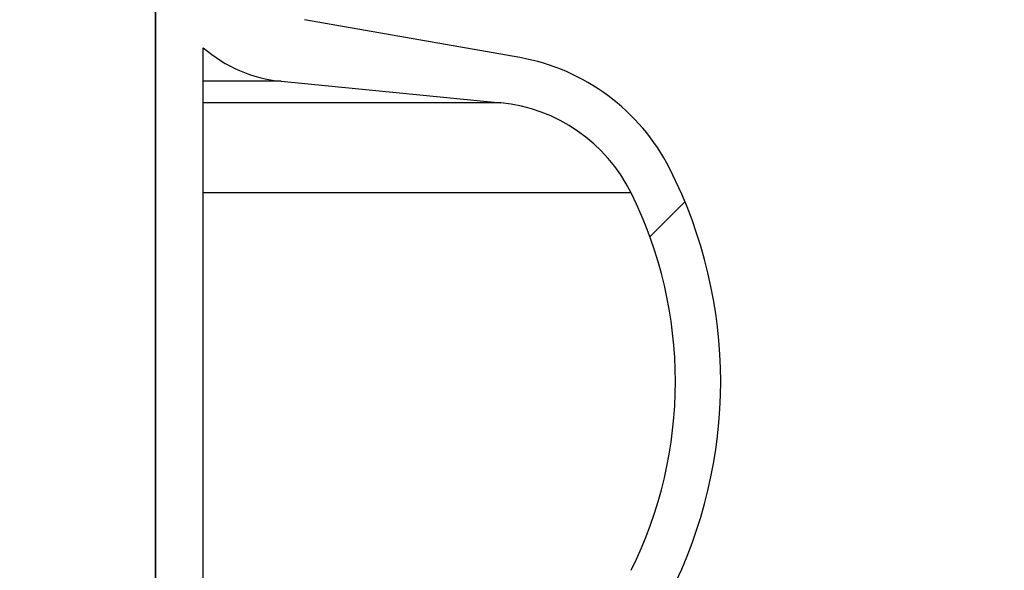
# Model space of a CAD drawing. Units: millimetres. Extents: x 0 to 720, y 0 to 287.
# Drawn here: x 146 to 150, y 157 to 159 of the extents above; entities that cross this region are included whole.
import ezdxf

# ---------------------------------------------------------------- set-up
doc = ezdxf.new("R2010")
doc.units = ezdxf.units.MM
doc.header["$PDSIZE"] = -1
doc.styles.add('SLDTEXTSTYLE1', font='GOTHIC.TTF', dxfattribs={"width": 0.913})
doc.dimstyles.new('SLDDIMSTYLE1', dxfattribs={"dimtxt": 3.5, "dimasz": 3.302, "dimexe": 0, "dimexo": 0.0625, "dimgap": 0.875, "dimtad": 1, "dimdec": 0, "dimlfac": 20, "dimrnd": 1e-09, "dimzin": 12, "dimdsep": 46, "dimtxsty": 'SLDTEXTSTYLE1', "dimsah": 1, "dimcen": 0.09, "dimadec": 0, "dimazin": 3, "dimtfac": 1, "dimtdec": 0, "dimtofl": 0, "dimtmove": 0, "dimatfit": 3, "dimfxl": 1, "dimfrac": 2, "dimtolj": 1, "dimtzin": 12, "dimarcsym": 0})

# ---------------------------------------------------------------- blocks, each defined once
blk = doc.blocks.new('_D_1')
at = {"color": 0, "linetype": 'Continuous', "lineweight": -2}
for p, q in [((116.7692874224476, 183.3939695333683), (116.7692874224476, 202.377032866574)), ((120.0712874224476, 202.377032866574), (143.1672874224476, 202.377032866574)), ((146.4692874224476, 152.6139695333683), (146.4692874224476, 202.377032866574))]:
    blk.add_line(p, q, dxfattribs=at)
at = {"color": 0}
for points in [[(120.0712874224476, 202.9273661999073), (120.0712874224476, 201.8266995332407), (116.7692874224476, 202.377032866574)], [(143.1672874224476, 201.8266995332407), (143.1672874224476, 202.9273661999073), (146.4692874224476, 202.377032866574)]]:
    blk.add_solid(points, dxfattribs=at)
at = {"layer": 'Defpoints', "color": 0}
for p in [(146.4692874224476, 202.377032866574), (116.7692874224476, 183.3314695333683), (146.4692874224476, 152.5514695333683)]:
    blk.add_point(p, dxfattribs=at)
at = {"color": 0, "lineweight": 18, "insert": (137.061130090751, 207.1470022751396), "char_height": 3.5, "attachment_point": 2, "style": 'SLDTEXTSTYLE1'}
blk.add_mtext('\\A1;%%c594', dxfattribs=at)
blk = doc.blocks.new('_D_5')
at = {"color": 0, "linetype": 'Continuous', "lineweight": -2}
for p, q in [((119.2092874224476, 172.5514695333683), (168.3936263460908, 172.5514695333685)), ((168.3936263460908, 169.2494695333685), (168.3936263460909, 155.8534695333684)), ((148.3817874224476, 152.5514695333683), (168.3936263460909, 152.5514695333684))]:
    blk.add_line(p, q, dxfattribs=at)
at = {"color": 0}
for points in [[(168.9439596794241, 169.2494695333685), (167.8432930127574, 169.2494695333685), (168.3936263460908, 172.5514695333685)], [(167.8432930127575, 155.8534695333684), (168.9439596794242, 155.8534695333684), (168.3936263460909, 152.5514695333684)]]:
    blk.add_solid(points, dxfattribs=at)
at = {"layer": 'Defpoints', "color": 0}
for p in [(119.1467874224476, 172.5514695333683), (148.3192874224476, 152.5514695333683), (168.3936263460909, 152.5514695333684)]:
    blk.add_point(p, dxfattribs=at)
at = {"color": 0, "lineweight": 18, "insert": (164.0186263460908, 164.6331120128558), "char_height": 3.5, "attachment_point": 2, "rotation": 90.00000000000024, "style": 'SLDTEXTSTYLE1'}
blk.add_mtext('\\A1;n', dxfattribs=at)

msp = doc.modelspace()

# ---------------------------------------------------------------- hatches: boundary and pattern name
at = {"linetype": 'Continuous', "lineweight": 18}
h = msp.add_hatch(dxfattribs=at)
h.set_pattern_fill('ANSI37', style=0)
h.set_pattern_definition([(45, (-15, -5.000000000000001), (-2.245064030267288, 2.245064030267288), []), (135, (-15, -5.000000000000001), (-2.245064030267288, -2.245064030267288), [])])
edge = h.paths.add_edge_path(flags=0)
edge.add_line((147.1537401957976, 205.2011732079557), (147.8376454463944, 205.3217641558841))
edge.add_arc((147.7015052751035, 206.0938534342457), 0.7839999999999986, 279.9999999999993, 333.0685219318214)
edge.add_arc((146.8277874224476, 206.5377195333683), 1.763999999999999, 333.0685219318211, 386.9314780681789)
edge.add_arc((147.7015052751035, 206.981585632491), 0.7839999999999986, 26.93147806817861, 80.00000000000074)
edge.add_line((147.8376454463944, 207.7536749108525), (147.0297348582135, 207.8961313455489))
edge.add_arc((147.0807874224476, 208.1856648249345), 0.2939999999999987, 180, 260.0000000000045, ccw=False)
edge.add_line((146.7867874224476, 208.1856648249345), (146.7867874224476, 208.3722742418022))
edge.add_arc((147.0807874224476, 208.3722742418022), 0.2939999999999987, 99.99999999999551, 180, ccw=False)
edge.add_line((147.0297348582135, 208.6618077211878), (147.8376454463944, 208.8042641558841))
edge.add_arc((147.7015052751035, 209.5763534342457), 0.7839999999999986, 279.9999999999993, 333.0685219318214)
edge.add_arc((146.8277874224476, 210.0202195333683), 1.763999999999999, 333.0685219318211, 386.9314780681802)
edge.add_arc((147.7015052751035, 210.4640856324909), 0.7839999999999986, 26.9314780681814, 80.00000000000074)
edge.add_line((147.8376454463944, 211.2361749108525), (147.1537401957976, 211.3567658587809))
edge.add_arc((147.1797874224476, 211.5044870217328), 0.15, 180, 260.000000000001, ccw=False)
edge.add_line((147.0297874224476, 211.5044870217328), (147.0297874224476, 212.0184520450039))
edge.add_arc((147.1797874224476, 212.0184520450039), 0.15, 99.99999999999898, 180, ccw=False)
edge.add_line((147.1537401957976, 212.1661732079557), (147.8376454463944, 212.2867641558841))
edge.add_arc((147.7015052751035, 213.0588534342457), 0.7839999999999986, 279.9999999999993, 333.0685219318214)
edge.add_arc((146.8277874224476, 213.5027195333683), 1.763999999999999, 333.0685219318219, 386.9314780681802)
edge.add_arc((147.7015052751035, 213.946585632491), 0.7839999999999986, 26.93147806817861, 80.00000000000074)
edge.add_line((147.8376454463944, 214.7186749108525), (147.0297348582135, 214.8611313455488))
edge.add_arc((147.0807874224476, 215.1506648249344), 0.2939999999999987, 180, 260.0000000000045, ccw=False)
edge.add_line((146.7867874224476, 215.1506648249344), (146.7867874224476, 215.3372742418022))
edge.add_arc((147.0807874224476, 215.3372742418022), 0.2939999999999987, 99.99999999999551, 180, ccw=False)
edge.add_line((147.0297348582135, 215.6268077211878), (147.8376454463944, 215.7692641558842))
edge.add_arc((147.7015052751035, 216.5413534342457), 0.7839999999999986, 280.0000000000013, 333.0685219318232)
edge.add_arc((146.8277874224476, 216.9852195333683), 1.763999999999999, 333.0685219318211, 386.9314780681802)
edge.add_arc((147.7015052751035, 217.429085632491), 0.7839999999999986, 26.93147806817861, 80.00000000000074)
edge.add_line((147.8376454463944, 218.2011749108525), (147.1537401957976, 218.3217658587809))
edge.add_arc((147.1797874224476, 218.4694870217328), 0.15, 180, 260.000000000001, ccw=False)
edge.add_line((147.0297874224476, 218.4694870217328), (147.0297874224476, 218.9834520450039))
edge.add_arc((147.1797874224476, 218.9834520450039), 0.15, 99.99999999999898, 180, ccw=False)
edge.add_line((147.1537401957976, 219.1311732079557), (147.8376454463944, 219.2517641558842))
edge.add_arc((147.7015052751035, 220.0238534342457), 0.7839999999999986, 279.9999999999993, 333.0685219318214)
edge.add_arc((146.8277874224476, 220.4677195333683), 1.763999999999999, 333.0685219318219, 386.9314780681802)
edge.add_arc((147.7015052751035, 220.911585632491), 0.7839999999999986, 26.93147806817861, 80.00000000000074)
edge.add_line((147.8376454463944, 221.6836749108525), (147.0297348582135, 221.8261313455488))
edge.add_arc((147.0807874224476, 222.1156648249344), 0.2939999999999987, 180, 260.0000000000045, ccw=False)
edge.add_line((146.7867874224476, 222.1156648249344), (146.7867874224476, 222.3022742418022))
edge.add_arc((147.0807874224476, 222.3022742418022), 0.2939999999999987, 99.99999999999551, 180, ccw=False)
edge.add_line((147.0297348582135, 222.5918077211878), (147.8376454463944, 222.7342641558841))
edge.add_arc((147.7015052751035, 223.5063534342457), 0.7839999999999986, 280.0000000000013, 333.0685219318232)
edge.add_arc((146.8277874224476, 223.9502195333683), 1.763999999999999, 333.0685219318211, 386.9314780681789)
edge.add_arc((147.7015052751035, 224.394085632491), 0.7839999999999986, 26.93147806817861, 80.00000000000074)
edge.add_line((147.8376454463944, 225.1661749108525), (147.1537401957976, 225.2867658587809))
edge.add_arc((147.1797874224476, 225.4344870217327), 0.15, 180, 260.000000000001, ccw=False)
edge.add_line((147.0297874224476, 225.4344870217327), (147.0297874224476, 225.9484520450039))
edge.add_arc((147.1797874224476, 225.9484520450039), 0.15, 99.99999999999898, 180, ccw=False)
edge.add_line((147.1537401957976, 226.0961732079557), (147.8376454463944, 226.2167641558842))
edge.add_arc((147.7015052751035, 226.9888534342457), 0.7839999999999986, 279.9999999999993, 333.0685219318186)
edge.add_arc((146.8277874224476, 227.4327195333683), 1.763999999999999, 333.0685219318211, 386.9314780681802)
edge.add_arc((147.7015052751035, 227.876585632491), 0.7839999999999986, 26.93147806817861, 80.00000000000279)
edge.add_line((147.8376454463944, 228.6486749108525), (147.0297348582135, 228.7911313455488))
edge.add_arc((147.0807874224476, 229.0806648249344), 0.2939999999999987, 180, 260.0000000000045, ccw=False)
edge.add_line((146.7867874224476, 229.0806648249344), (146.7867874224476, 229.2672742418022))
edge.add_arc((147.0807874224476, 229.2672742418022), 0.2939999999999987, 99.99999999999551, 180, ccw=False)
edge.add_line((147.0297348582135, 229.5568077211878), (147.8376454463944, 229.6992641558842))
edge.add_arc((147.7015052751035, 230.4713534342457), 0.7839999999999986, 280.0000000000013, 333.0685219318232)
edge.add_arc((146.8277874224476, 230.9152195333683), 1.763999999999999, 333.0685219318211, 386.9314780681789)
edge.add_arc((147.7015052751035, 231.359085632491), 0.7839999999999986, 26.93147806817861, 80.00000000000074)
edge.add_line((147.8376454463944, 232.1311749108525), (147.1537401957976, 232.2517658587809))
edge.add_arc((147.1797874224476, 232.3994870217327), 0.15, 180, 260.000000000001, ccw=False)
edge.add_line((147.0297874224476, 232.3994870217327), (147.0297874224476, 232.9134520450039))
edge.add_arc((147.1797874224476, 232.9134520450039), 0.15, 99.99999999999898, 180, ccw=False)
edge.add_line((147.1537401957976, 233.0611732079557), (147.8376454463944, 233.1817641558842))
edge.add_arc((147.7015052751035, 233.9538534342457), 0.7839999999999986, 279.9999999999993, 333.0685219318186)
edge.add_arc((146.8277874224476, 234.3977195333683), 1.763999999999999, 333.0685219318211, 386.9314780681802)
edge.add_arc((147.7015052751035, 234.841585632491), 0.7839999999999986, 26.93147806817861, 80.00000000000279)
edge.add_line((147.8376454463944, 235.6136749108525), (147.0297348582135, 235.7561313455489))
edge.add_arc((147.0807874224476, 236.0456648249344), 0.2939999999999987, 180, 260.0000000000045, ccw=False)
edge.add_line((146.7867874224476, 236.0456648249344), (146.7867874224476, 236.2322742418022))
edge.add_arc((147.0807874224476, 236.2322742418022), 0.2939999999999987, 99.99999999999551, 180, ccw=False)
edge.add_line((147.0297348582135, 236.5218077211878), (147.8376454463944, 236.6642641558842))
edge.add_arc((147.7015052751035, 237.4363534342457), 0.7839999999999986, 280.0000000000013, 333.0685219318232)
edge.add_arc((146.8277874224476, 237.8802195333683), 1.763999999999999, 333.0685219318219, 386.9314780681802)
edge.add_arc((147.7015052751035, 238.324085632491), 0.7839999999999986, 26.93147806817861, 80.00000000000074)
edge.add_line((147.8376454463944, 239.0961749108525), (147.1537401957976, 239.2167658587809))
edge.add_arc((147.1797874224476, 239.3644870217327), 0.15, 180, 260.000000000001, ccw=False)
edge.add_line((147.0297874224476, 239.3644870217327), (147.0297874224476, 239.8784520450039))
edge.add_arc((147.1797874224476, 239.8784520450039), 0.15, 99.99999999999898, 180, ccw=False)
edge.add_line((147.1537401957976, 240.0261732079557), (147.8376454463944, 240.1467641558841))
edge.add_arc((147.7015052751035, 240.9188534342457), 0.7839999999999986, 279.9999999999993, 333.0685219318214)
edge.add_arc((146.8277874224476, 241.3627195333683), 1.763999999999999, 333.0685219318211, 386.9314780681802)
edge.add_arc((147.7015052751035, 241.806585632491), 0.7839999999999986, 26.93147806817861, 80.00000000000074)
edge.add_line((147.8376454463944, 242.5786749108525), (147.0297348582135, 242.7211313455489))
edge.add_arc((147.0807874224476, 243.0106648249345), 0.2939999999999987, 180, 260.0000000000045, ccw=False)
edge.add_line((146.7867874224476, 243.0106648249345), (146.7867874224476, 243.1972742418022))
edge.add_arc((147.0807874224476, 243.1972742418022), 0.2939999999999987, 99.99999999999551, 180, ccw=False)
edge.add_line((147.0297348582135, 243.4868077211878), (147.8376454463944, 243.6292641558841))
edge.add_arc((147.7015052751035, 244.4013534342457), 0.7839999999999986, 279.9999999999993, 333.0685219318214)
edge.add_arc((146.8277874224476, 244.8452195333683), 1.763999999999999, 333.0685219318211, 386.9314780681802)
edge.add_arc((147.7015052751035, 245.289085632491), 0.7839999999999986, 26.93147806817861, 80.00000000000074)
edge.add_line((147.8376454463944, 246.0611749108525), (147.1537401957976, 246.1817658587809))
edge.add_arc((147.1797874224476, 246.3294870217327), 0.15, 180, 260.000000000001, ccw=False)
edge.add_line((147.0297874224476, 246.3294870217327), (147.0297874224476, 246.8434520450039))
edge.add_arc((147.1797874224476, 246.8434520450039), 0.15, 99.99999999999898, 180, ccw=False)
edge.add_line((147.1537401957976, 246.9911732079557), (147.8376454463944, 247.1117641558841))
edge.add_arc((147.7015052751035, 247.8838534342457), 0.7839999999999986, 280.0000000000013, 333.0685219318232)
edge.add_arc((146.8277874224476, 248.3277195333683), 1.763999999999999, 333.0685219318219, 386.9314780681802)
edge.add_arc((147.7015052751035, 248.771585632491), 0.7839999999999986, 26.93147806817861, 80.00000000000074)
edge.add_line((147.8376454463944, 249.5436749108525), (147.0297348582135, 249.6861313455489))
edge.add_arc((147.0807874224476, 249.9756648249345), 0.2939999999999987, 180, 260.0000000000045, ccw=False)
edge.add_line((146.7867874224476, 249.9756648249345), (146.7867874224476, 250.1622742418022))
edge.add_arc((147.0807874224476, 250.1622742418022), 0.2939999999999987, 99.99999999999551, 180, ccw=False)
edge.add_line((147.0297348582135, 250.4518077211878), (147.8376454463944, 250.5942641558842))
edge.add_arc((147.7015052751035, 251.3663534342457), 0.7839999999999986, 280.0000000000013, 333.0685219318232)
edge.add_arc((146.8277874224476, 251.8102195333684), 1.763999999999999, 333.0685219318211, 386.9314780681789)
edge.add_arc((147.7015052751035, 252.254085632491), 0.7839999999999986, 26.93147806817676, 80.00000000000111)
edge.add_line((147.8376454463944, 253.0261749108525), (147.1537401957976, 253.146765858781))
edge.add_arc((147.1797874224476, 253.2944870217327), 0.15, 180, 260.000000000001, ccw=False)
edge.add_line((147.0297874224476, 253.2944870217327), (147.0297874224476, 253.5514695333683))
edge.add_line((147.0297874224476, 253.5514695333683), (146.8937874224476, 253.5514695333683))
edge.add_line((146.8937874224476, 253.5514695333683), (146.8937874224476, 253.2553835212924))
edge.add_arc((147.2392874224476, 253.2553835212924), 0.3455, 180, 264.4000000000036)
edge.add_line((147.2055725305808, 252.9115324545986), (147.7657097648537, 252.8566105185824))
edge.add_arc((147.7057938644016, 252.2455408949936), 0.6140000000000019, 26.372516233576107, 84.39999999999918, ccw=False)
edge.add_arc((146.8277874224476, 251.8102195333684), 1.594, -26.372516233580996, 26.37251623357639, ccw=False)
edge.add_arc((147.7057938644016, 251.3748981717431), 0.6140000000000019, 275.6000000000008, 333.627483766418, ccw=False)
edge.add_line((147.7657097648537, 250.7638285481543), (146.9417027744237, 250.6830339563359))
edge.add_arc((146.9927874224476, 250.1620324124454), 0.523500000000001, 95.60000000000171, 131.00770073653)
edge.add_line((146.6492874224476, 250.5570767137585), (146.6492874224476, 253.5514695333683))
edge.add_line((146.6492874224476, 253.5514695333683), (146.4692874224476, 253.5514695333683))
edge.add_line((146.4692874224476, 253.5514695333683), (146.4692874224476, 152.5514695333683))
edge.add_line((146.4692874224476, 152.5514695333683), (146.7867874224476, 152.5514695333683))
edge.add_line((146.7867874224476, 152.5514695333683), (146.7867874224476, 152.6522742418022))
edge.add_arc((147.0807874224476, 152.6522742418022), 0.2939999999999987, 99.99999999999551, 180, ccw=False)
edge.add_line((147.0297348582135, 152.9418077211878), (147.8376454463944, 153.0842641558841))
edge.add_arc((147.7015052751035, 153.8563534342457), 0.7839999999999986, 280.0000000000013, 333.0685219318232)
edge.add_arc((146.8277874224476, 154.3002195333683), 1.763999999999999, 333.0685219318219, 386.9314780681802)
edge.add_arc((147.7015052751035, 154.744085632491), 0.7839999999999986, 26.93147806817861, 80.00000000000074)
edge.add_line((147.8376454463944, 155.5161749108525), (147.1537401957976, 155.636765858781))
edge.add_arc((147.1797874224476, 155.7844870217328), 0.15, 180, 260.000000000001, ccw=False)
edge.add_line((147.0297874224476, 155.7844870217328), (147.0297874224476, 156.2984520450039))
edge.add_arc((147.1797874224476, 156.2984520450039), 0.15, 99.99999999999898, 180, ccw=False)
edge.add_line((147.1537401957976, 156.4461732079557), (147.8376454463944, 156.5667641558841))
edge.add_arc((147.7015052751035, 157.3388534342457), 0.7839999999999986, 279.9999999999972, 333.0685219318232)
edge.add_arc((146.8277874224476, 157.7827195333684), 1.763999999999999, 333.0685219318211, 386.9314780681789)
edge.add_arc((147.7015052751035, 158.226585632491), 0.7839999999999986, 26.93147806817861, 80.00000000000314)
edge.add_line((147.8376454463944, 158.9986749108525), (147.0297348582135, 159.1411313455489))
edge.add_arc((147.0807874224476, 159.4306648249345), 0.2939999999999987, 180, 259.999999999999, ccw=False)
edge.add_line((146.7867874224476, 159.4306648249345), (146.7867874224476, 159.6172742418022))
edge.add_arc((147.0807874224476, 159.6172742418022), 0.2939999999999987, 99.99999999999551, 180, ccw=False)
edge.add_line((147.0297348582135, 159.9068077211878), (147.8376454463944, 160.0492641558841))
edge.add_arc((147.7015052751035, 160.8213534342457), 0.7839999999999986, 279.9999999999972, 333.0685219318214)
edge.add_arc((146.8277874224476, 161.2652195333683), 1.763999999999999, 333.0685219318211, 386.9314780681802)
edge.add_arc((147.7015052751035, 161.709085632491), 0.7839999999999986, 26.93147806817861, 80.00000000000074)
edge.add_line((147.8376454463944, 162.4811749108525), (147.1537401957976, 162.6017658587809))
edge.add_arc((147.1797874224476, 162.7494870217328), 0.15, 180, 260.000000000001, ccw=False)
edge.add_line((147.0297874224476, 162.7494870217328), (147.0297874224476, 163.2634520450039))
edge.add_arc((147.1797874224476, 163.2634520450039), 0.15, 99.99999999999898, 180, ccw=False)
edge.add_line((147.1537401957976, 163.4111732079557), (147.8376454463944, 163.5317641558841))
edge.add_arc((147.7015052751035, 164.3038534342457), 0.7839999999999986, 279.9999999999972, 333.0685219318232)
edge.add_arc((146.8277874224476, 164.7477195333684), 1.763999999999999, 333.0685219318211, 386.9314780681789)
edge.add_arc((147.7015052751035, 165.191585632491), 0.7839999999999986, 26.93147806817861, 80.00000000000314)
edge.add_line((147.8376454463944, 165.9636749108525), (147.0297348582135, 166.1061313455489))
edge.add_arc((147.0807874224476, 166.3956648249345), 0.2939999999999987, 180, 259.999999999999, ccw=False)
edge.add_line((146.7867874224476, 166.3956648249345), (146.7867874224476, 166.5822742418022))
edge.add_arc((147.0807874224476, 166.5822742418022), 0.2939999999999987, 99.99999999999551, 180, ccw=False)
edge.add_line((147.0297348582135, 166.8718077211878), (147.8376454463944, 167.0142641558841))
edge.add_arc((147.7015052751035, 167.7863534342457), 0.7839999999999986, 279.9999999999972, 333.0685219318214)
edge.add_arc((146.8277874224476, 168.2302195333683), 1.763999999999999, 333.0685219318211, 386.9314780681802)
edge.add_arc((147.7015052751035, 168.6740856324909), 0.7839999999999986, 26.9314780681814, 80.00000000000074)
edge.add_line((147.8376454463944, 169.4461749108525), (147.1537401957976, 169.5667658587809))
edge.add_arc((147.1797874224476, 169.7144870217328), 0.15, 180, 260.000000000001, ccw=False)
edge.add_line((147.0297874224476, 169.7144870217328), (147.0297874224476, 170.2284520450039))
edge.add_arc((147.1797874224476, 170.2284520450039), 0.15, 99.99999999999898, 180, ccw=False)
edge.add_line((147.1537401957976, 170.3761732079557), (147.8376454463944, 170.4967641558841))
edge.add_arc((147.7015052751035, 171.2688534342457), 0.7839999999999986, 279.9999999999972, 333.0685219318232)
edge.add_arc((146.8277874224476, 171.7127195333683), 1.763999999999999, 333.0685219318219, 386.9314780681802)
edge.add_arc((147.7015052751035, 172.156585632491), 0.7839999999999986, 26.93147806817861, 80.00000000000314)
edge.add_line((147.8376454463944, 172.9286749108525), (147.0297348582135, 173.0711313455488))
edge.add_arc((147.0807874224476, 173.3606648249344), 0.2939999999999987, 180, 259.999999999999, ccw=False)
edge.add_line((146.7867874224476, 173.3606648249344), (146.7867874224476, 173.5472742418022))
edge.add_arc((147.0807874224476, 173.5472742418022), 0.2939999999999987, 99.99999999999551, 180, ccw=False)
edge.add_line((147.0297348582135, 173.8368077211878), (147.8376454463944, 173.9792641558841))
edge.add_arc((147.7015052751035, 174.7513534342457), 0.7839999999999986, 279.9999999999972, 333.0685219318232)
edge.add_arc((146.8277874224476, 175.1952195333683), 1.763999999999999, 333.0685219318211, 386.9314780681802)
edge.add_arc((147.7015052751035, 175.6390856324909), 0.7839999999999986, 26.9314780681814, 80.00000000000074)
edge.add_line((147.8376454463944, 176.4111749108525), (147.1537401957976, 176.5317658587809))
edge.add_arc((147.1797874224476, 176.6794870217328), 0.15, 180, 260.000000000001, ccw=False)
edge.add_line((147.0297874224476, 176.6794870217328), (147.0297874224476, 177.1934520450039))
edge.add_arc((147.1797874224476, 177.1934520450039), 0.15, 99.99999999999898, 180, ccw=False)
edge.add_line((147.1537401957976, 177.3411732079557), (147.8376454463944, 177.4617641558841))
edge.add_arc((147.7015052751035, 178.2338534342457), 0.7839999999999986, 279.9999999999972, 333.0685219318214)
edge.add_arc((146.8277874224476, 178.6777195333683), 1.763999999999999, 333.0685219318211, 386.9314780681802)
edge.add_arc((147.7015052751035, 179.121585632491), 0.7839999999999986, 26.93147806817861, 80.00000000000314)
edge.add_line((147.8376454463944, 179.8936749108526), (147.0297348582135, 180.0361313455489))
edge.add_arc((147.0807874224476, 180.3256648249344), 0.2939999999999987, 180, 259.999999999999, ccw=False)
edge.add_line((146.7867874224476, 180.3256648249344), (146.7867874224476, 180.5122742418022))
edge.add_arc((147.0807874224476, 180.5122742418022), 0.2939999999999987, 99.99999999999551, 180, ccw=False)
edge.add_line((147.0297348582135, 180.8018077211878), (147.8376454463944, 180.9442641558841))
edge.add_arc((147.7015052751035, 181.7163534342457), 0.7839999999999986, 279.9999999999972, 333.0685219318232)
edge.add_arc((146.8277874224476, 182.1602195333683), 1.763999999999999, 333.0685219318211, 386.9314780681789)
edge.add_arc((147.7015052751035, 182.6040856324909), 0.7839999999999986, 26.93147806817861, 80.00000000000074)
edge.add_line((147.8376454463944, 183.3761749108525), (147.1537401957976, 183.4967658587809))
edge.add_arc((147.1797874224476, 183.6444870217327), 0.15, 180, 260.000000000001, ccw=False)
edge.add_line((147.0297874224476, 183.6444870217327), (147.0297874224476, 184.1584520450039))
edge.add_arc((147.1797874224476, 184.1584520450039), 0.15, 99.99999999999898, 180, ccw=False)
edge.add_line((147.1537401957976, 184.3061732079557), (147.8376454463944, 184.4267641558841))
edge.add_arc((147.7015052751035, 185.1988534342457), 0.7839999999999986, 279.9999999999972, 333.0685219318214)
edge.add_arc((146.8277874224476, 185.6427195333683), 1.763999999999999, 333.0685219318211, 386.9314780681802)
edge.add_arc((147.7015052751035, 186.086585632491), 0.7839999999999986, 26.93147806817861, 80.00000000000279)
edge.add_line((147.8376454463944, 186.8586749108525), (147.0297348582135, 187.0011313455489))
edge.add_arc((147.0807874224476, 187.2906648249345), 0.2939999999999987, 180, 259.999999999999, ccw=False)
edge.add_line((146.7867874224476, 187.2906648249345), (146.7867874224476, 187.4772742418022))
edge.add_arc((147.0807874224476, 187.4772742418022), 0.2939999999999987, 99.99999999999551, 180, ccw=False)
edge.add_line((147.0297348582135, 187.7668077211878), (147.8376454463944, 187.9092641558841))
edge.add_arc((147.7015052751035, 188.6813534342457), 0.7839999999999986, 279.9999999999972, 333.0685219318232)
edge.add_arc((146.8277874224476, 189.1252195333683), 1.763999999999999, 333.0685219318219, 386.9314780681802)
edge.add_arc((147.7015052751035, 189.569085632491), 0.7839999999999986, 26.93147806817861, 80.00000000000074)
edge.add_line((147.8376454463944, 190.3411749108525), (147.1537401957976, 190.461765858781))
edge.add_arc((147.1797874224476, 190.6094870217327), 0.15, 180, 260.000000000001, ccw=False)
edge.add_line((147.0297874224476, 190.6094870217327), (147.0297874224476, 191.1234520450039))
edge.add_arc((147.1797874224476, 191.1234520450039), 0.15, 99.99999999999898, 180, ccw=False)
edge.add_line((147.1537401957976, 191.2711732079557), (147.8376454463944, 191.3917641558841))
edge.add_arc((147.7015052751035, 192.1638534342457), 0.7839999999999986, 279.9999999999972, 333.0685219318214)
edge.add_arc((146.8277874224476, 192.6077195333683), 1.763999999999999, 333.0685219318211, 386.9314780681802)
edge.add_arc((147.7015052751035, 193.0515856324909), 0.7839999999999986, 26.9314780681814, 80.00000000000314)
edge.add_line((147.8376454463944, 193.8236749108525), (147.0297348582135, 193.9661313455489))
edge.add_arc((147.0807874224476, 194.2556648249345), 0.2939999999999987, 180, 259.999999999999, ccw=False)
edge.add_line((146.7867874224476, 194.2556648249345), (146.7867874224476, 194.4422742418022))
edge.add_arc((147.0807874224476, 194.4422742418022), 0.2939999999999987, 99.99999999999551, 180, ccw=False)
edge.add_line((147.0297348582135, 194.7318077211878), (147.8376454463944, 194.8742641558841))
edge.add_arc((147.7015052751035, 195.6463534342457), 0.7839999999999986, 279.9999999999972, 333.0685219318232)
edge.add_arc((146.8277874224476, 196.0902195333683), 1.763999999999999, 333.0685219318219, 386.9314780681802)
edge.add_arc((147.7015052751035, 196.534085632491), 0.7839999999999986, 26.93147806817861, 80.00000000000074)
edge.add_line((147.8376454463944, 197.3061749108525), (147.1537401957976, 197.426765858781))
edge.add_arc((147.1797874224476, 197.5744870217328), 0.15, 180, 260.000000000001, ccw=False)
edge.add_line((147.0297874224476, 197.5744870217328), (147.0297874224476, 198.0884520450039))
edge.add_arc((147.1797874224476, 198.0884520450039), 0.15, 99.99999999999898, 180, ccw=False)
edge.add_line((147.1537401957976, 198.2361732079557), (147.8376454463944, 198.3567641558841))
edge.add_arc((147.7015052751035, 199.1288534342457), 0.7839999999999986, 279.9999999999972, 333.0685219318232)
edge.add_arc((146.8277874224476, 199.5727195333683), 1.763999999999999, 333.0685219318211, 386.9314780681802)
edge.add_arc((147.7015052751035, 200.0165856324909), 0.7839999999999986, 26.9314780681814, 80.00000000000314)
edge.add_line((147.8376454463944, 200.7886749108525), (147.0297348582135, 200.9311313455489))
edge.add_arc((147.0807874224476, 201.2206648249345), 0.2939999999999987, 180, 260.0000000000045, ccw=False)
edge.add_line((146.7867874224476, 201.2206648249345), (146.7867874224476, 201.4072742418022))
edge.add_arc((147.0807874224476, 201.4072742418022), 0.2939999999999987, 99.99999999999551, 180, ccw=False)
edge.add_line((147.0297348582135, 201.6968077211878), (147.8376454463944, 201.8392641558841))
edge.add_arc((147.7015052751035, 202.6113534342457), 0.7839999999999986, 279.9999999999972, 333.0685219318214)
edge.add_arc((146.8277874224476, 203.0552195333683), 1.763999999999999, 333.0685219318211, 386.9314780681802)
edge.add_arc((147.7015052751035, 203.499085632491), 0.7839999999999986, 26.93147806817861, 80.00000000000074)
edge.add_line((147.8376454463944, 204.2711749108525), (147.1537401957976, 204.3917658587809))
edge.add_arc((147.1797874224476, 204.5394870217328), 0.15, 180, 260.000000000001, ccw=False)
edge.add_line((147.0297874224476, 204.5394870217328), (147.0297874224476, 205.0534520450039))
edge.add_arc((147.1797874224476, 205.0534520450039), 0.15, 99.99999999999898, 180, ccw=False)
edge = h.paths.add_edge_path(flags=0)
edge.add_arc((147.2392874224476, 246.2903835212924), 0.3455, 180, 264.4000000000036)
edge.add_line((147.2055725305808, 245.9465324545986), (147.7657097648537, 245.8916105185824))
edge.add_arc((147.7057938644016, 245.2805408949936), 0.6140000000000019, 26.3725162335773, 84.39999999999918, ccw=False)
edge.add_arc((146.8277874224476, 244.8452195333683), 1.594, -26.372516233579574, 26.37251623357872, ccw=False)
edge.add_arc((147.7057938644016, 244.4098981717431), 0.6140000000000019, 275.6000000000008, 333.62748376642037, ccw=False)
edge.add_line((147.7657097648537, 243.7988285481542), (146.9417027744237, 243.7180339563359))
edge.add_arc((146.9927874224476, 243.1970324124454), 0.523500000000001, 95.60000000000171, 131.007700736528)
edge.add_line((146.6492874224476, 243.5920767137586), (146.6492874224476, 249.5808623529781))
edge.add_arc((146.9927874224476, 249.9759066542913), 0.523500000000001, 228.992299263472, 264.3999999999983)
edge.add_line((146.9417027744237, 249.4549051104007), (147.7657097648537, 249.3741105185824))
edge.add_arc((147.7057938644016, 248.7630408949936), 0.6140000000000019, 26.3725162335773, 84.39999999999918, ccw=False)
edge.add_arc((146.8277874224476, 248.3277195333683), 1.594, -26.372516233579574, 26.37251623357872, ccw=False)
edge.add_arc((147.7057938644016, 247.8923981717431), 0.6140000000000019, 275.6000000000008, 333.62748376642037, ccw=False)
edge.add_line((147.7657097648537, 247.2813285481543), (147.2055725305808, 247.226406612138))
edge.add_arc((147.2392874224476, 246.8825555454443), 0.3455, 95.59999999999641, 180)
edge.add_line((146.8937874224476, 246.8825555454443), (146.8937874224476, 246.2903835212924))
edge = h.paths.add_edge_path(flags=0)
edge.add_arc((147.2392874224476, 239.3253835212924), 0.3455, 180, 264.4000000000036)
edge.add_line((147.2055725305808, 238.9815324545987), (147.7657097648537, 238.9266105185824))
edge.add_arc((147.7057938644016, 238.3155408949936), 0.6140000000000019, 26.3725162335773, 84.39999999999918, ccw=False)
edge.add_arc((146.8277874224476, 237.8802195333683), 1.594, -26.372516233579574, 26.37251623357872, ccw=False)
edge.add_arc((147.7057938644016, 237.4448981717431), 0.6140000000000019, 275.60000000000343, 333.62748376642037, ccw=False)
edge.add_line((147.7657097648537, 236.8338285481543), (146.9417027744236, 236.7530339563359))
edge.add_arc((146.9927874224476, 236.2320324124454), 0.523500000000001, 95.60000000000481, 131.007700736528)
edge.add_line((146.6492874224476, 236.6270767137586), (146.6492874224476, 242.6158623529781))
edge.add_arc((146.9927874224476, 243.0109066542913), 0.523500000000001, 228.992299263472, 264.3999999999983)
edge.add_line((146.9417027744237, 242.4899051104007), (147.7657097648537, 242.4091105185824))
edge.add_arc((147.7057938644016, 241.7980408949936), 0.6140000000000019, 26.3725162335773, 84.39999999999918, ccw=False)
edge.add_arc((146.8277874224476, 241.3627195333683), 1.594, -26.372516233579574, 26.3725162335773, ccw=False)
edge.add_arc((147.7057938644016, 240.9273981717431), 0.6140000000000019, 275.6000000000008, 333.6274837664227, ccw=False)
edge.add_line((147.7657097648537, 240.3163285481542), (147.2055725305808, 240.261406612138))
edge.add_arc((147.2392874224476, 239.9175555454443), 0.3455, 95.59999999999641, 180)
edge.add_line((146.8937874224476, 239.9175555454443), (146.8937874224476, 239.3253835212924))
edge = h.paths.add_edge_path(flags=0)
edge.add_arc((147.2392874224476, 232.3603835212924), 0.3455, 180, 264.4000000000036)
edge.add_line((147.2055725305808, 232.0165324545987), (147.7657097648537, 231.9616105185824))
edge.add_arc((147.7057938644016, 231.3505408949936), 0.6140000000000019, 26.3725162335773, 84.39999999999918, ccw=False)
edge.add_arc((146.8277874224476, 230.9152195333683), 1.594, -26.372516233580484, 26.3725162335773, ccw=False)
edge.add_arc((147.7057938644016, 230.4798981717431), 0.6140000000000019, 275.60000000000343, 333.62748376642037, ccw=False)
edge.add_line((147.7657097648537, 229.8688285481543), (146.9417027744236, 229.7880339563359))
edge.add_arc((146.9927874224476, 229.2670324124454), 0.523500000000001, 95.60000000000481, 131.007700736528)
edge.add_line((146.6492874224476, 229.6620767137586), (146.6492874224476, 235.6508623529781))
edge.add_arc((146.9927874224476, 236.0459066542913), 0.523500000000001, 228.992299263472, 264.3999999999983)
edge.add_line((146.9417027744237, 235.5249051104008), (147.7657097648537, 235.4441105185824))
edge.add_arc((147.7057938644016, 234.8330408949936), 0.6140000000000019, 26.37251623357372, 84.39999999999662, ccw=False)
edge.add_arc((146.8277874224476, 234.3977195333683), 1.594, -26.372516233579574, 26.3725162335773, ccw=False)
edge.add_arc((147.7057938644016, 233.9623981717431), 0.6140000000000019, 275.6000000000008, 333.6274837664227, ccw=False)
edge.add_line((147.7657097648537, 233.3513285481542), (147.2055725305808, 233.296406612138))
edge.add_arc((147.2392874224476, 232.9525555454443), 0.3455, 95.59999999999641, 180)
edge.add_line((146.8937874224476, 232.9525555454443), (146.8937874224476, 232.3603835212924))
edge = h.paths.add_edge_path(flags=0)
edge.add_arc((147.2392874224476, 225.3953835212924), 0.3455, 180, 264.4000000000036)
edge.add_line((147.2055725305808, 225.0515324545987), (147.7657097648537, 224.9966105185824))
edge.add_arc((147.7057938644016, 224.3855408949936), 0.6140000000000019, 26.3725162335773, 84.39999999999662, ccw=False)
edge.add_arc((146.8277874224476, 223.9502195333683), 1.594, -26.372516233580484, 26.3725162335773, ccw=False)
edge.add_arc((147.7057938644016, 223.5148981717431), 0.6140000000000019, 275.60000000000343, 333.62748376642037, ccw=False)
edge.add_line((147.7657097648537, 222.9038285481543), (146.9417027744236, 222.8230339563359))
edge.add_arc((146.9927874224476, 222.3020324124454), 0.523500000000001, 95.60000000000481, 131.007700736528)
edge.add_line((146.6492874224476, 222.6970767137585), (146.6492874224476, 228.6858623529781))
edge.add_arc((146.9927874224476, 229.0809066542913), 0.523500000000001, 228.992299263472, 264.3999999999983)
edge.add_line((146.9417027744237, 228.5599051104008), (147.7657097648537, 228.4791105185824))
edge.add_arc((147.7057938644016, 227.8680408949936), 0.6140000000000019, 26.37251623357372, 84.39999999999662, ccw=False)
edge.add_arc((146.8277874224476, 227.4327195333683), 1.594, -26.372516233579574, 26.3725162335773, ccw=False)
edge.add_arc((147.7057938644016, 226.9973981717431), 0.6140000000000019, 275.5999999999979, 333.6274837664227, ccw=False)
edge.add_line((147.7657097648537, 226.3863285481542), (147.2055725305808, 226.331406612138))
edge.add_arc((147.2392874224476, 225.9875555454443), 0.3455, 95.59999999999641, 180)
edge.add_line((146.8937874224476, 225.9875555454443), (146.8937874224476, 225.3953835212924))
edge = h.paths.add_edge_path(flags=0)
edge.add_arc((147.2392874224476, 218.4303835212924), 0.3455, 180, 264.4000000000036)
edge.add_line((147.2055725305808, 218.0865324545987), (147.7657097648537, 218.0316105185824))
edge.add_arc((147.7057938644016, 217.4205408949936), 0.6140000000000019, 26.37251623357372, 84.39999999999662, ccw=False)
edge.add_arc((146.8277874224476, 216.9852195333683), 1.594, -26.372516233579574, 26.3725162335773, ccw=False)
edge.add_arc((147.7057938644016, 216.5498981717431), 0.6140000000000019, 275.60000000000343, 333.6274837664227, ccw=False)
edge.add_line((147.7657097648537, 215.9388285481542), (146.9417027744236, 215.8580339563359))
edge.add_arc((146.9927874224476, 215.3370324124454), 0.523500000000001, 95.60000000000481, 131.00770073653)
edge.add_line((146.6492874224476, 215.7320767137585), (146.6492874224476, 221.7208623529781))
edge.add_arc((146.9927874224476, 222.1159066542913), 0.523500000000001, 228.992299263472, 264.3999999999951)
edge.add_line((146.9417027744236, 221.5949051104008), (147.7657097648537, 221.5141105185824))
edge.add_arc((147.7057938644016, 220.9030408949936), 0.6140000000000019, 26.3725162335773, 84.39999999999662, ccw=False)
edge.add_arc((146.8277874224476, 220.4677195333683), 1.594, -26.372516233579574, 26.37251623357872, ccw=False)
edge.add_arc((147.7057938644016, 220.0323981717431), 0.6140000000000019, 275.5999999999979, 333.62748376642037, ccw=False)
edge.add_line((147.7657097648537, 219.4213285481542), (147.2055725305808, 219.366406612138))
edge.add_arc((147.2392874224476, 219.0225555454443), 0.3455, 95.59999999999641, 180)
edge.add_line((146.8937874224476, 219.0225555454443), (146.8937874224476, 218.4303835212924))
edge = h.paths.add_edge_path(flags=0)
edge.add_arc((147.2392874224476, 211.4653835212924), 0.3455, 180, 264.4000000000036)
edge.add_line((147.2055725305808, 211.1215324545987), (147.7657097648537, 211.0666105185824))
edge.add_arc((147.7057938644016, 210.4555408949936), 0.6140000000000019, 26.37251623357372, 84.39999999999662, ccw=False)
edge.add_arc((146.8277874224476, 210.0202195333683), 1.594, -26.372516233579574, 26.3725162335773, ccw=False)
edge.add_arc((147.7057938644016, 209.5848981717431), 0.6140000000000019, 275.60000000000343, 333.6274837664227, ccw=False)
edge.add_line((147.7657097648537, 208.9738285481542), (146.9417027744236, 208.8930339563359))
edge.add_arc((146.9927874224476, 208.3720324124454), 0.523500000000001, 95.60000000000481, 131.00770073653)
edge.add_line((146.6492874224476, 208.7670767137585), (146.6492874224476, 214.7558623529781))
edge.add_arc((146.9927874224476, 215.1509066542913), 0.523500000000001, 228.9922992634743, 264.3999999999951)
edge.add_line((146.9417027744236, 214.6299051104008), (147.7657097648537, 214.5491105185824))
edge.add_arc((147.7057938644016, 213.9380408949936), 0.6140000000000019, 26.37251623357372, 84.39999999999662, ccw=False)
edge.add_arc((146.8277874224476, 213.5027195333683), 1.594, -26.372516233579574, 26.3725162335773, ccw=False)
edge.add_arc((147.7057938644016, 213.0673981717431), 0.6140000000000019, 275.5999999999979, 333.62748376642037, ccw=False)
edge.add_line((147.7657097648537, 212.4563285481543), (147.2055725305808, 212.401406612138))
edge.add_arc((147.2392874224476, 212.0575555454443), 0.3455, 95.59999999999641, 180)
edge.add_line((146.8937874224476, 212.0575555454443), (146.8937874224476, 211.4653835212924))
edge = h.paths.add_edge_path(flags=0)
edge.add_arc((147.2392874224476, 204.5003835212924), 0.3455, 180, 264.4000000000036)
edge.add_line((147.2055725305808, 204.1565324545987), (147.7657097648537, 204.1016105185824))
edge.add_arc((147.7057938644016, 203.4905408949936), 0.6140000000000019, 26.37251623357372, 84.39999999999662, ccw=False)
edge.add_arc((146.8277874224476, 203.0552195333683), 1.594, -26.372516233579574, 26.3725162335773, ccw=False)
edge.add_arc((147.7057938644016, 202.6198981717431), 0.6140000000000019, 275.60000000000343, 333.62748376642037, ccw=False)
edge.add_line((147.7657097648537, 202.0088285481542), (146.9417027744236, 201.9280339563359))
edge.add_arc((146.9927874224476, 201.4070324124454), 0.523500000000001, 95.60000000000481, 131.007700736528)
edge.add_line((146.6492874224476, 201.8020767137586), (146.6492874224476, 207.7908623529781))
edge.add_arc((146.9927874224476, 208.1859066542913), 0.523500000000001, 228.992299263472, 264.3999999999951)
edge.add_line((146.9417027744236, 207.6649051104008), (147.7657097648537, 207.5841105185824))
edge.add_arc((147.7057938644016, 206.9730408949936), 0.6140000000000019, 26.37251623357372, 84.39999999999662, ccw=False)
edge.add_arc((146.8277874224476, 206.5377195333683), 1.594, -26.372516233580484, 26.3725162335773, ccw=False)
edge.add_arc((147.7057938644016, 206.1023981717431), 0.6140000000000019, 275.5999999999979, 333.62748376642037, ccw=False)
edge.add_line((147.7657097648537, 205.4913285481543), (147.2055725305808, 205.436406612138))
edge.add_arc((147.2392874224476, 205.0925555454443), 0.3455, 95.59999999999641, 180)
edge.add_line((146.8937874224476, 205.0925555454443), (146.8937874224476, 204.5003835212924))
edge = h.paths.add_edge_path(flags=0)
edge.add_arc((147.2392874224476, 197.5353835212924), 0.3455, 180, 264.4000000000036)
edge.add_line((147.2055725305808, 197.1915324545986), (147.7657097648537, 197.1366105185824))
edge.add_arc((147.7057938644016, 196.5255408949936), 0.6140000000000019, 26.3725162335773, 84.39999999999662, ccw=False)
edge.add_arc((146.8277874224476, 196.0902195333683), 1.594, -26.372516233579574, 26.3725162335773, ccw=False)
edge.add_arc((147.7057938644016, 195.6548981717431), 0.6140000000000019, 275.60000000000343, 333.62748376642037, ccw=False)
edge.add_line((147.7657097648537, 195.0438285481542), (146.9417027744236, 194.9630339563359))
edge.add_arc((146.9927874224476, 194.4420324124454), 0.523500000000001, 95.60000000000481, 131.007700736528)
edge.add_line((146.6492874224476, 194.8370767137586), (146.6492874224476, 200.8258623529781))
edge.add_arc((146.9927874224476, 201.2209066542913), 0.523500000000001, 228.992299263472, 264.3999999999951)
edge.add_line((146.9417027744236, 200.6999051104007), (147.7657097648537, 200.6191105185824))
edge.add_arc((147.7057938644016, 200.0080408949936), 0.6140000000000019, 26.37251623357372, 84.39999999999662, ccw=False)
edge.add_arc((146.8277874224476, 199.5727195333683), 1.594, -26.372516233580484, 26.3725162335773, ccw=False)
edge.add_arc((147.7057938644016, 199.1373981717431), 0.6140000000000019, 275.60000000000343, 333.62748376642037, ccw=False)
edge.add_line((147.7657097648537, 198.5263285481543), (147.2055725305808, 198.471406612138))
edge.add_arc((147.2392874224476, 198.1275555454443), 0.3455, 95.59999999999641, 180)
edge.add_line((146.8937874224476, 198.1275555454443), (146.8937874224476, 197.5353835212924))
edge = h.paths.add_edge_path(flags=0)
edge.add_arc((147.2392874224476, 190.5703835212924), 0.3455, 180, 264.4000000000036)
edge.add_line((147.2055725305808, 190.2265324545986), (147.7657097648537, 190.1716105185824))
edge.add_arc((147.7057938644016, 189.5605408949936), 0.6140000000000019, 26.3725162335773, 84.39999999999662, ccw=False)
edge.add_arc((146.8277874224476, 189.1252195333683), 1.594, -26.372516233579574, 26.3725162335773, ccw=False)
edge.add_arc((147.7057938644016, 188.6898981717431), 0.6140000000000019, 275.60000000000343, 333.62748376642037, ccw=False)
edge.add_line((147.7657097648537, 188.0788285481543), (146.9417027744236, 187.9980339563359))
edge.add_arc((146.9927874224476, 187.4770324124454), 0.523500000000001, 95.60000000000481, 131.007700736528)
edge.add_line((146.6492874224476, 187.8720767137586), (146.6492874224476, 193.8608623529781))
edge.add_arc((146.9927874224476, 194.2559066542913), 0.523500000000001, 228.992299263472, 264.3999999999951)
edge.add_line((146.9417027744236, 193.7349051104008), (147.7657097648537, 193.6541105185824))
edge.add_arc((147.7057938644016, 193.0430408949936), 0.6140000000000019, 26.37251623357372, 84.39999999999662, ccw=False)
edge.add_arc((146.8277874224476, 192.6077195333683), 1.594, -26.372516233579574, 26.3725162335773, ccw=False)
edge.add_arc((147.7057938644016, 192.1723981717431), 0.6140000000000019, 275.60000000000343, 333.6274837664227, ccw=False)
edge.add_line((147.7657097648537, 191.5613285481543), (147.2055725305808, 191.506406612138))
edge.add_arc((147.2392874224476, 191.1625555454443), 0.3455, 95.59999999999641, 180)
edge.add_line((146.8937874224476, 191.1625555454443), (146.8937874224476, 190.5703835212924))
edge = h.paths.add_edge_path(flags=0)
edge.add_arc((147.2392874224476, 183.6053835212924), 0.3455, 180, 264.4000000000036)
edge.add_line((147.2055725305808, 183.2615324545986), (147.7657097648537, 183.2066105185824))
edge.add_arc((147.7057938644016, 182.5955408949935), 0.6140000000000019, 26.3725162335773, 84.39999999999662, ccw=False)
edge.add_arc((146.8277874224476, 182.1602195333683), 1.594, -26.372516233580484, 26.3725162335773, ccw=False)
edge.add_arc((147.7057938644016, 181.7248981717431), 0.6140000000000019, 275.60000000000343, 333.62748376642037, ccw=False)
edge.add_line((147.7657097648537, 181.1138285481543), (146.9417027744236, 181.0330339563359))
edge.add_arc((146.9927874224476, 180.5120324124454), 0.523500000000001, 95.60000000000481, 131.007700736528)
edge.add_line((146.6492874224476, 180.9070767137586), (146.6492874224476, 186.8958623529781))
edge.add_arc((146.9927874224476, 187.2909066542913), 0.523500000000001, 228.992299263472, 264.3999999999951)
edge.add_line((146.9417027744236, 186.7699051104008), (147.7657097648537, 186.6891105185824))
edge.add_arc((147.7057938644016, 186.0780408949936), 0.6140000000000019, 26.37251623357372, 84.39999999999662, ccw=False)
edge.add_arc((146.8277874224476, 185.6427195333683), 1.594, -26.372516233579574, 26.3725162335773, ccw=False)
edge.add_arc((147.7057938644016, 185.2073981717431), 0.6140000000000019, 275.60000000000343, 333.6274837664227, ccw=False)
edge.add_line((147.7657097648537, 184.5963285481542), (147.2055725305808, 184.541406612138))
edge.add_arc((147.2392874224476, 184.1975555454443), 0.3455, 95.59999999999641, 180)
edge.add_line((146.8937874224476, 184.1975555454443), (146.8937874224476, 183.6053835212924))
edge = h.paths.add_edge_path(flags=0)
edge.add_arc((147.2392874224476, 176.6403835212924), 0.3455, 180, 264.4000000000036)
edge.add_line((147.2055725305808, 176.2965324545986), (147.7657097648537, 176.2416105185824))
edge.add_arc((147.7057938644016, 175.6305408949935), 0.6140000000000019, 26.3725162335773, 84.39999999999662, ccw=False)
edge.add_arc((146.8277874224476, 175.1952195333683), 1.594, -26.372516233579574, 26.3725162335773, ccw=False)
edge.add_arc((147.7057938644016, 174.7598981717431), 0.6140000000000019, 275.60000000000343, 333.6274837664227, ccw=False)
edge.add_line((147.7657097648537, 174.1488285481543), (146.9417027744236, 174.0680339563359))
edge.add_arc((146.9927874224476, 173.5470324124454), 0.523500000000001, 95.60000000000481, 131.00770073653)
edge.add_line((146.6492874224476, 173.9420767137586), (146.6492874224476, 179.9308623529781))
edge.add_arc((146.9927874224476, 180.3259066542913), 0.523500000000001, 228.992299263472, 264.3999999999951)
edge.add_line((146.9417027744236, 179.8049051104008), (147.7657097648537, 179.7241105185824))
edge.add_arc((147.7057938644016, 179.1130408949936), 0.6140000000000019, 26.37251623357372, 84.39999999999662, ccw=False)
edge.add_arc((146.8277874224476, 178.6777195333683), 1.594, -26.372516233579574, 26.3725162335773, ccw=False)
edge.add_arc((147.7057938644016, 178.2423981717431), 0.6140000000000019, 275.60000000000343, 333.62748376642037, ccw=False)
edge.add_line((147.7657097648537, 177.6313285481542), (147.2055725305808, 177.576406612138))
edge.add_arc((147.2392874224476, 177.2325555454443), 0.3455, 95.59999999999641, 180)
edge.add_line((146.8937874224476, 177.2325555454443), (146.8937874224476, 176.6403835212924))
edge = h.paths.add_edge_path(flags=0)
edge.add_arc((147.2392874224476, 169.6753835212924), 0.3455, 180, 264.4000000000036)
edge.add_line((147.2055725305808, 169.3315324545987), (147.7657097648537, 169.2766105185824))
edge.add_arc((147.7057938644016, 168.6655408949936), 0.6140000000000019, 26.37251623357372, 84.39999999999662, ccw=False)
edge.add_arc((146.8277874224476, 168.2302195333683), 1.594, -26.372516233579574, 26.3725162335773, ccw=False)
edge.add_arc((147.7057938644016, 167.7948981717431), 0.6140000000000019, 275.60000000000343, 333.6274837664227, ccw=False)
edge.add_line((147.7657097648537, 167.1838285481543), (146.9417027744236, 167.1030339563359))
edge.add_arc((146.9927874224476, 166.5820324124454), 0.523500000000001, 95.60000000000481, 131.00770073653)
edge.add_line((146.6492874224476, 166.9770767137585), (146.6492874224476, 172.9658623529781))
edge.add_arc((146.9927874224476, 173.3609066542913), 0.523500000000001, 228.992299263472, 264.3999999999951)
edge.add_line((146.9417027744236, 172.8399051104008), (147.7657097648537, 172.7591105185824))
edge.add_arc((147.7057938644016, 172.1480408949936), 0.6140000000000019, 26.37251623357372, 84.39999999999662, ccw=False)
edge.add_arc((146.8277874224476, 171.7127195333683), 1.594, -26.372516233579574, 26.3725162335773, ccw=False)
edge.add_arc((147.7057938644016, 171.2773981717431), 0.6140000000000019, 275.60000000000343, 333.62748376642037, ccw=False)
edge.add_line((147.7657097648537, 170.6663285481543), (147.2055725305808, 170.611406612138))
edge.add_arc((147.2392874224476, 170.2675555454443), 0.3455, 95.59999999999641, 180)
edge.add_line((146.8937874224476, 170.2675555454443), (146.8937874224476, 169.6753835212924))
edge = h.paths.add_edge_path(flags=0)
edge.add_arc((147.2392874224476, 162.7103835212924), 0.3455, 180, 264.4000000000036)
edge.add_line((147.2055725305808, 162.3665324545987), (147.7657097648537, 162.3116105185824))
edge.add_arc((147.7057938644016, 161.7005408949936), 0.6140000000000019, 26.37251623357372, 84.39999999999662, ccw=False)
edge.add_arc((146.8277874224476, 161.2652195333683), 1.594, -26.372516233579574, 26.3725162335773, ccw=False)
edge.add_arc((147.7057938644016, 160.8298981717431), 0.6140000000000019, 275.60000000000343, 333.6274837664227, ccw=False)
edge.add_line((147.7657097648537, 160.2188285481542), (146.9417027744236, 160.1380339563359))
edge.add_arc((146.9927874224476, 159.6170324124454), 0.523500000000001, 95.60000000000481, 131.00770073653)
edge.add_line((146.6492874224476, 160.0120767137585), (146.6492874224476, 166.0008623529781))
edge.add_arc((146.9927874224476, 166.3959066542913), 0.523500000000001, 228.992299263472, 264.3999999999951)
edge.add_line((146.9417027744236, 165.8749051104008), (147.7657097648537, 165.7941105185824))
edge.add_arc((147.7057938644016, 165.1830408949936), 0.6140000000000019, 26.37251623357372, 84.39999999999662, ccw=False)
edge.add_arc((146.8277874224476, 164.7477195333684), 1.594, -26.372516233580484, 26.3725162335773, ccw=False)
edge.add_arc((147.7057938644016, 164.3123981717431), 0.6140000000000019, 275.60000000000343, 333.62748376642037, ccw=False)
edge.add_line((147.7657097648537, 163.7013285481543), (147.2055725305808, 163.646406612138))
edge.add_arc((147.2392874224476, 163.3025555454443), 0.3455, 95.59999999999641, 180)
edge.add_line((146.8937874224476, 163.3025555454443), (146.8937874224476, 162.7103835212924))
edge = h.paths.add_edge_path(flags=0)
edge.add_arc((147.2392874224476, 155.7453835212924), 0.3455, 180, 264.4000000000036)
edge.add_line((147.2055725305808, 155.4015324545987), (147.7657097648537, 155.3466105185824))
edge.add_arc((147.7057938644016, 154.7355408949936), 0.6140000000000019, 26.3725162335773, 84.39999999999662, ccw=False)
edge.add_arc((146.8277874224476, 154.3002195333683), 1.594, -26.372516233579574, 26.3725162335773, ccw=False)
edge.add_arc((147.7057938644016, 153.8648981717431), 0.6140000000000019, 275.59999999999263, 333.62748376642037, ccw=False)
edge.add_line((147.7657097648536, 153.2538285481542), (146.9417027744237, 153.1730339563359))
edge.add_arc((146.9927874224476, 152.6520324124454), 0.523500000000001, 95.59999999999864, 131.007700736528)
edge.add_line((146.6492874224476, 153.0470767137586), (146.6492874224476, 159.0358623529781))
edge.add_arc((146.9927874224476, 159.4309066542913), 0.523500000000001, 228.992299263472, 264.3999999999951)
edge.add_line((146.9417027744236, 158.9099051104008), (147.7657097648537, 158.8291105185824))
edge.add_arc((147.7057938644016, 158.2180408949936), 0.6140000000000019, 26.37251623357372, 84.39999999999662, ccw=False)
edge.add_arc((146.8277874224476, 157.7827195333684), 1.594, -26.372516233580484, 26.3725162335773, ccw=False)
edge.add_arc((147.7057938644016, 157.3473981717431), 0.6140000000000019, 275.60000000000343, 333.62748376642037, ccw=False)
edge.add_line((147.7657097648537, 156.7363285481543), (147.2055725305808, 156.681406612138))
edge.add_arc((147.2392874224476, 156.3375555454443), 0.3455, 95.59999999999641, 180)
edge.add_line((146.8937874224476, 156.3375555454443), (146.8937874224476, 155.7453835212924))

# ---------------------------------------------------------------- linework, layer by layer
at = {"color": 7, "linetype": 'Continuous', "lineweight": 25}
for p, q in [((146.4692874224476, 253.5514695333683), (146.4692874224476, 152.5514695333683)), ((147.8376454463944, 158.9986749108525), (147.0297348582135, 159.1411313455489)), ((146.6492874224476, 153.0470767137586), (146.6492874224476, 159.0358623529781)), ((146.9417027744236, 158.9099051104008), (146.6492874224476, 158.9099051104008)), ((146.9417027744236, 158.9099051104008), (147.7657097648537, 158.8291105185824)), ((147.7657097648537, 158.8291105185824), (146.6492874224476, 158.8291105185824)), ((148.255891778034, 158.4907830542159), (146.6492874224476, 158.4907830542159))]:
    msp.add_line(p, q, dxfattribs=at)
for centre, radius, start, end in [((146.9927874224476, 159.4309066542913), 0.5235000000000276, 228.9922992634705, 264.399999999996), ((147.7015052751035, 158.226585632491), 0.7839999999999846, 26.93147806817768, 80.00000000000281), ((147.7057938644016, 158.2180408949936), 0.6140000000000333, 26.37251623357847, 84.39999999999681), ((146.8277874224476, 157.7827195333684), 1.764000000000006, 333.0685219318219, 26.93147806817809), ((146.8277874224476, 157.7827195333684), 1.594000000000015, 333.6274837664226, 26.37251623357819)]:
    msp.add_arc(centre, radius, start, end, dxfattribs=at)

# ---------------------------------------------------------------- dimensions: what is measured, and where the dimension line sits
at = {"color": 7, "linetype": 'Continuous', "lineweight": 18}
dim = msp.add_linear_dim(base=(146.4692874224476, 202.377032866574), p1=(116.7692874224476, 183.3314695333683), p2=(146.4692874224476, 152.5514695333683), text='%%c<>', dimstyle='SLDDIMSTYLE1', dxfattribs=at)
dim.commit()
dim.dimension.update_dxf_attribs({"geometry": '_D_1', "text_midpoint": (137.061130090751, 202.377032866574), "dimtype": 160})
dim = msp.add_linear_dim(base=(168.3936263460909, 152.5514695333684), p1=(119.1467874224476, 172.5514695333683), p2=(148.3192874224476, 152.5514695333683), angle=90.0000000000002, text='n', dimstyle='SLDDIMSTYLE1', dxfattribs=at)
dim.commit()
dim.dimension.update_dxf_attribs({"geometry": '_D_5', "text_midpoint": (168.3936263460908, 164.6331120128558), "dimtype": 160})

doc.saveas('drawing.dxf')
